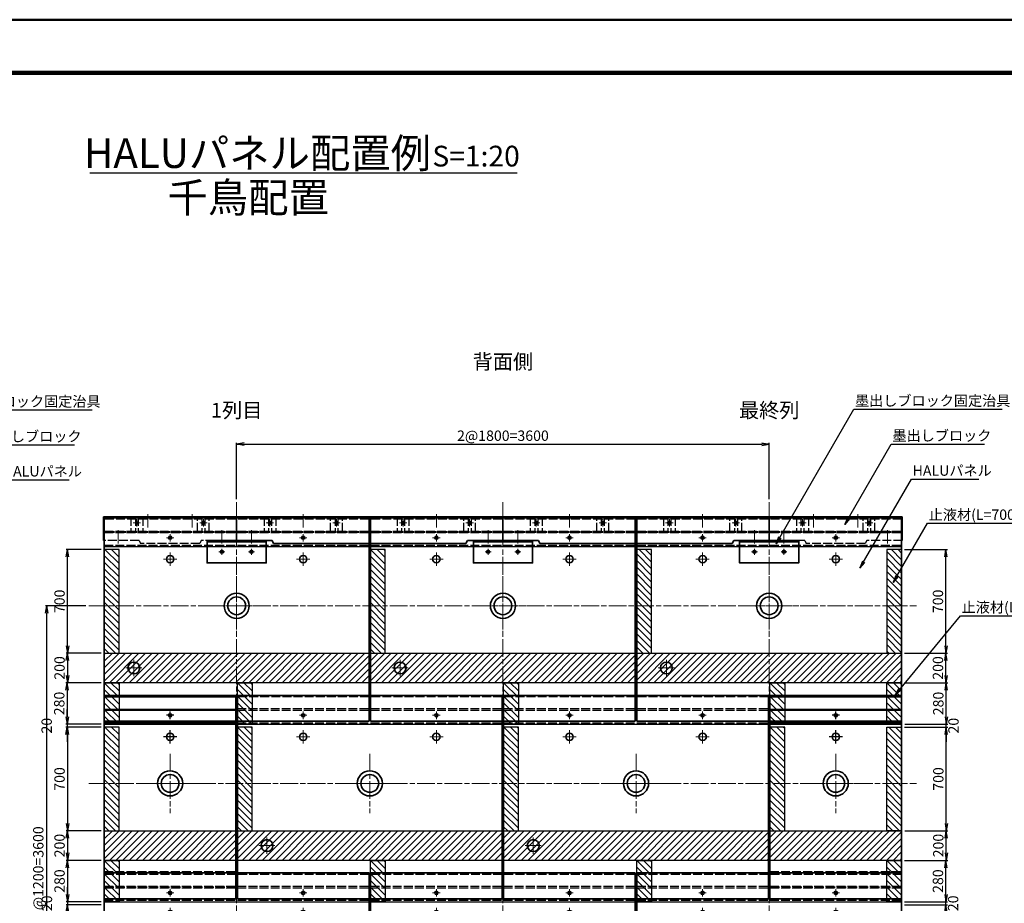
# Model space of a CAD drawing. Units: millimetres. Extents: x 0 to 16820, y 0 to 11880.
# Drawn here: x 6812 to 13469, y 5910 to 11880 of the extents above; entities that cross this region are included whole.
import ezdxf
from ezdxf.enums import TextEntityAlignment as Align

# ---------------------------------------------------------------- set-up
doc = ezdxf.new("R2010")
doc.units = ezdxf.units.MM
doc.header["$LTSCALE"] = 10
doc.linetypes.add('SXF_一点鎖線', pattern=[18.5, 12, -1.5, 3.5, -1.5])
doc.linetypes.add('SXF_破線', pattern=[7.5, 6, -1.5])
doc.layers.get('Defpoints').update_dxf_attribs({"lineweight": 13})
for name, color, linetype, lineweight in [('D-BMK', 2, 'SXF_一点鎖線', 13), ('D-DCR-HCH1', 7, 'Continuous', 13), ('D-STR', 1, 'Continuous', 35), ('D-STR-DIM', 7, 'Continuous', 13), ('D-STR-HTXT', 7, 'Continuous', 13), ('D-STR-STR2', 3, 'Continuous', 25), ('D-TTL', 2, 'Continuous', 140), ('D-TTL-TXT', 7, 'Continuous', 13)]:
    doc.layers.add(name, color=color, linetype=linetype, lineweight=lineweight)
doc.styles.add('ＭＳ ゴシック', font='txt')
doc.dimstyles.new('DIM20', dxfattribs={"dimscale": 20, "dimtxt": 3.5, "dimasz": 2.5, "dimexe": 0.5, "dimexo": 1, "dimgap": 0.5, "dimtad": 1, "dimdec": 0, "dimzin": 1, "dimdsep": 46, "dimtxsty": 'ＭＳ ゴシック', "dimblk": 'OPEN', "dimcen": 1, "dimadec": 0, "dimazin": 0, "dimtfac": 1, "dimtdec": 0, "dimtmove": 2, "dimatfit": 3, "dimldrblk": 'OPEN', "dimfxl": 1, "dimarcsym": 0})
pattern_1 = [(135, (-16819.717, 5e-05), (-22.45064, -22.45064), [])]
pattern_2 = [(135, (-33639.434, 5e-05), (-22.45064, -22.45064), [])]

# ---------------------------------------------------------------- blocks, each defined once
blk = doc.blocks.new('_Open')
at = {"color": 0, "linetype": 'ByBlock', "lineweight": -2}
for p, q in [((-1, 0.17), (0, 0)), ((-1, -0.17), (0, 0)), ((0, 0), (-1, 0))]:
    blk.add_line(p, q, dxfattribs=at)
blk = doc.blocks.new('標準裏')
at = {"layer": 'D-BMK', "color": 2, "lineweight": 13}
for p, q in [((-450, 485), (-450, 435)), ((450, 485), (450, 435)), ((-475, 460), (-425, 460)), ((475, 460), (425, 460)), ((-450, 360), (-450, 270)), ((450, 360), (450, 270)), ((-405, 315), (-495, 315)), ((405, 315), (495, 315)), ((0, 200), (0, -200)), ((-200, 0), (200, 0)), ((-695, -475), (-695, -365)), ((-750, -420), (-641, -420))]:
    blk.add_line(p, q, dxfattribs=at)
at = {"layer": 'D-STR', "linetype": 'Continuous'}
for p, q in [((895, 595), (-895, 595)), ((-895, 595), (-895, -780)), ((895, 595), (895, -780)), ((-895, -780), (895, -780))]:
    blk.add_line(p, q, dxfattribs=at)
at = {"layer": 'D-STR', "linetype": 'SXF_破線', "lineweight": 25}
for p, q in [((895, 585), (-895, 585)), ((-895, 505), (895, 505)), ((-895, 495), (895, 495)), ((-895, 410), (895, 410))]:
    blk.add_line(p, q, dxfattribs=at)
at = {"layer": 'D-STR', "lineweight": 25}
blk.add_line((-895, 400), (895, 400), dxfattribs=at)
at = {"layer": 'D-STR', "linetype": 'Continuous'}
for centre, radius in [((-450, 460), 11), ((-450, 315), 25), ((450, 315), 25), ((0, 0), 85), ((0, 0), 60), ((-695, -420), 40)]:
    blk.add_circle(centre, radius, dxfattribs=at)
at = {"layer": 'D-STR', "ltscale": 0.5}
blk.add_circle((450, 460), 11, dxfattribs=at)
blk = doc.blocks.new('*D99')
at = {"layer": 'D-STR-DIM', "color": 0, "lineweight": -2}
for p, q in [((7259.1, 7920.1), (6985.8, 7920.1)), ((6995.8, 4370.1), (6995.8, 7870.1)), ((7259.1, 4320.1), (6985.8, 4320.1))]:
    blk.add_line(p, q, dxfattribs=at)
at = {"layer": 'Defpoints', "color": 0}
for p in [(6995.8, 7920.1), (7279.1, 7920.1), (7279.1, 4320.1)]:
    blk.add_point(p, dxfattribs=at)
at = {"layer": 'D-STR-DIM', "color": 0, "lineweight": -2, "xscale": 50, "yscale": 50, "zscale": 50}
for p, rotation in [((6995.8, 7920.1), 90), ((6995.8, 4320.1), 270)]:
    blk.add_blockref('_Open', p, dxfattribs=dict(at, rotation=rotation))
at = {"layer": 'D-STR-DIM', "color": 0, "insert": (6947.1, 6120.1), "char_height": 70, "attachment_point": 5, "rotation": 90, "style": 'ＭＳ ゴシック'}
blk.add_mtext('3@1200=3600', dxfattribs=at)
blk = doc.blocks.new('*D100')
at = {"layer": 'D-STR-DIM', "color": 0, "lineweight": -2}
for p, q in [((8279.1, 8640.1), (8279.1, 9021.5)), ((8329.1, 9011.5), (11829.1, 9011.5)), ((11879.1, 8640.1), (11879.1, 9021.5))]:
    blk.add_line(p, q, dxfattribs=at)
at = {"layer": 'Defpoints', "color": 0}
for p in [(11879.1, 9011.5), (8279.1, 8620.1), (11879.1, 8620.1)]:
    blk.add_point(p, dxfattribs=at)
at = {"layer": 'D-STR-DIM', "color": 0, "lineweight": -2, "xscale": 50, "yscale": 50, "zscale": 50, "rotation": 180}
blk.add_blockref('_Open', (8279.1, 9011.5), dxfattribs=at)
at = {"layer": 'D-STR-DIM', "color": 0, "lineweight": -2, "xscale": 50, "yscale": 50, "zscale": 50}
blk.add_blockref('_Open', (11879.1, 9011.5), dxfattribs=at)
at = {"layer": 'D-STR-DIM', "color": 0, "insert": (10079.1, 9060.2), "char_height": 70, "attachment_point": 5, "style": 'ＭＳ ゴシック'}
blk.add_mtext('2@1800=3600', dxfattribs=at)
blk = doc.blocks.new('A$C2f8f10a9')
at = {"layer": 'D-BMK', "color": 2, "lineweight": 13}
for p, q in [((-150, 160), (-150, 70)), ((150, 160), (150, 70)), ((-250, 100), (-200, 100)), ((-225, 125), (-225, 75)), ((200, 100), (250, 100)), ((225, 125), (225, 75)), ((-350, -40), (-350, 50)), ((25, 0), (-25, 0)), ((0, 25), (0, -25)), ((350, -40), (350, 50))]:
    blk.add_line(p, q, dxfattribs=at)
at = {"layer": 'D-STR', "linetype": 'Continuous'}
for p, q in [((450, 140), (-450, 140)), ((-450, 140), (-450, -20)), ((450, 140), (450, -20))]:
    blk.add_line(p, q, dxfattribs=at)
at = {"layer": 'D-STR', "linetype": 'SXF_破線', "lineweight": 25}
for p, q in [((-265, 140), (-265, 40)), ((-235, 140), (-235, 40)), ((-215, 140), (-215, 40)), ((-185, 140), (-185, 40)), ((185, 40), (185, 140)), ((215, 140), (215, 40)), ((235, 140), (235, 40)), ((265, 40), (265, 140)), ((450, 40), (-450, 40)), ((450, 35), (-450, 35)), ((-210, -20), (-450, -20)), ((-210, -20), (-200, -40)), ((200, -40), (-200, -40)), ((210, -20), (200, -40)), ((450, -20), (210, -20))]:
    blk.add_line(p, q, dxfattribs=at)
at = {"layer": 'D-STR', "linetype": 'Continuous', "lineweight": 25}
blk.add_circle((-225, 100), 10, dxfattribs=at)
at = {"layer": 'D-STR', "linetype": 'SXF_破線', "lineweight": 25}
for centre, radius in [((225, 100), 10), ((0, 0), 9)]:
    blk.add_circle(centre, radius, dxfattribs=at)
blk = doc.blocks.new('ハーフ裏')
at = {"layer": 'D-BMK', "lineweight": 25}
for p, q in [((25, 0), (-25, 0)), ((0, -25), (0, 25)), ((0, -190), (0, -100)), ((45, -145), (-45, -145))]:
    blk.add_line(p, q, dxfattribs=at)
at = {"layer": 'D-BMK', "color": 2, "lineweight": 13}
for p, q in [((0, -260), (0, -660)), ((-200, -460), (200, -460)), ((0, -1175), (0, -1225)), ((-25, -1200), (25, -1200))]:
    blk.add_line(p, q, dxfattribs=at)
at = {"layer": 'D-STR'}
for p, q in [((445, 135), (-445, 135)), ((445, 125), (-445, 125)), ((-445, 40), (445, 40)), ((-445, 35), (445, 35)), ((-444.5, -50), (445, -50)), ((-444.5, -60), (445, -60))]:
    blk.add_line(p, q, dxfattribs=at)
at = {"layer": 'D-STR', "linetype": 'Continuous'}
for p, q in [((-445, 135), (-445, -1240)), ((445, 135), (445, -1240)), ((-445, -1240), (445, -1240))]:
    blk.add_line(p, q, dxfattribs=at)
at = {"layer": 'D-STR', "linetype": 'SXF_破線', "lineweight": 25}
for p, q in [((-445, -1055), (445, -1055)), ((-445, -1065), (445, -1065)), ((445, -1160), (-445, -1160)), ((445, -1165), (-445, -1165))]:
    blk.add_line(p, q, dxfattribs=at)
at = {"layer": 'D-STR', "linetype": 'Continuous'}
for centre, radius in [((0, 0), 11), ((0, -145), 25)]:
    blk.add_circle(centre, radius, dxfattribs=at)
at = {"layer": 'D-STR', "linetype": 'Continuous', "lineweight": 25}
blk.add_circle((0, -1200), 9, dxfattribs=at)
at = {"layer": 'D-STR'}
for radius, start, end in [(85, 90, 270), (85, 270, 90), (60, 90, 270), (60, 270, 90)]:
    blk.add_arc((0, -460), radius, start, end, dxfattribs=at)
blk = doc.blocks.new('A$Cb60f7c52')
at = {"layer": 'D-BMK', "color": 2, "lineweight": 13}
for p, q in [((0, 160), (0, 70)), ((900, 160), (900, 70)), ((-250, 100), (-200, 100)), ((-225, 125), (-225, 75)), ((200, 100), (250, 100)), ((225, 125), (225, 75)), ((650, 100), (700, 100)), ((675, 125), (675, 75)), ((1100, 100), (1150, 100)), ((1125, 125), (1125, 75)), ((-350, -40), (-350, 50)), ((-25, 0), (25, 0)), ((0, 25), (0, -25)), ((875, 0), (925, 0)), ((900, 25), (900, -25)), ((1250, -40), (1250, 50))]:
    blk.add_line(p, q, dxfattribs=at)
at = {"layer": 'D-STR', "linetype": 'Continuous'}
for p, q in [((1350, 140), (-450, 140)), ((-450, 140), (-450, -20)), ((1350, 140), (1350, -20)), ((-210, -20), (-450, -20)), ((-210, -20), (-200, -40)), ((1100, -40), (-200, -40)), ((1110, -20), (1100, -40)), ((1350, -20), (1110, -20))]:
    blk.add_line(p, q, dxfattribs=at)
at = {"layer": 'D-STR', "linetype": 'SXF_破線', "lineweight": 25}
for p, q in [((-265, 140), (-265, 40)), ((-235, 140), (-235, 40)), ((-215, 140), (-215, 40)), ((-185, 140), (-185, 40)), ((185, 40), (185, 140)), ((215, 140), (215, 40)), ((235, 140), (235, 40)), ((265, 40), (265, 140)), ((635, 140), (635, 40)), ((665, 140), (665, 40)), ((685, 140), (685, 40)), ((715, 140), (715, 40)), ((1085, 40), (1085, 140)), ((1115, 140), (1115, 40)), ((1135, 140), (1135, 40)), ((1165, 40), (1165, 140)), ((1350, 40), (-450, 40)), ((1350, 35), (-450, 35))]:
    blk.add_line(p, q, dxfattribs=at)
at = {"layer": 'D-STR', "linetype": 'Continuous'}
for centre in [(-225, 100), (225, 100), (675, 100), (1125, 100)]:
    blk.add_circle(centre, 10, dxfattribs=at)
at = {"layer": 'D-STR', "linetype": 'SXF_破線', "lineweight": 25}
for centre in [(0, 0), (900, 0)]:
    blk.add_circle(centre, 9, dxfattribs=at)
blk = doc.blocks.new('*D105')
at = {"layer": 'D-STR-DIM', "color": 0, "lineweight": -2}
for p, q in [((7364.1, 8300.1), (7125.8, 8300.1)), ((7135.8, 7650.1), (7135.8, 8250.1)), ((7364.1, 7600.1), (7125.8, 7600.1))]:
    blk.add_line(p, q, dxfattribs=at)
at = {"layer": 'Defpoints', "color": 0}
for p in [(7135.8, 8300.1), (7384.1, 8300.1), (7384.1, 7600.1)]:
    blk.add_point(p, dxfattribs=at)
at = {"layer": 'D-STR-DIM', "color": 0, "lineweight": -2, "xscale": 50, "yscale": 50, "zscale": 50}
for p, rotation in [((7135.8, 8300.1), 90), ((7135.8, 7600.1), 270)]:
    blk.add_blockref('_Open', p, dxfattribs=dict(at, rotation=rotation))
at = {"layer": 'D-STR-DIM', "color": 0, "insert": (7090.8, 7950.1), "char_height": 70, "attachment_point": 5, "rotation": 90, "style": 'ＭＳ ゴシック'}
blk.add_mtext('700', dxfattribs=at)
blk = doc.blocks.new('*D106')
at = {"layer": 'D-STR-DIM', "color": 0, "lineweight": -2}
for p, q in [((7364.1, 7600.1), (7125.8, 7600.1)), ((7135.8, 7550.1), (7135.8, 7450.1)), ((7364.1, 7400.1), (7125.8, 7400.1))]:
    blk.add_line(p, q, dxfattribs=at)
at = {"layer": 'Defpoints', "color": 0}
for p in [(7384.1, 7600.1), (7135.8, 7400.1), (7384.1, 7400.1)]:
    blk.add_point(p, dxfattribs=at)
at = {"layer": 'D-STR-DIM', "color": 0, "lineweight": -2, "xscale": 50, "yscale": 50, "zscale": 50}
for p, rotation in [((7135.8, 7600.1), 90), ((7135.8, 7400.1), 270)]:
    blk.add_blockref('_Open', p, dxfattribs=dict(at, rotation=rotation))
at = {"layer": 'D-STR-DIM', "color": 0, "insert": (7090.8, 7500.1), "char_height": 70, "attachment_point": 5, "rotation": 90, "style": 'ＭＳ ゴシック'}
blk.add_mtext('200', dxfattribs=at)
blk = doc.blocks.new('*D107')
at = {"layer": 'D-STR-DIM', "color": 0, "lineweight": -2}
for p, q in [((7364.1, 7400.1), (7123.8, 7400.1)), ((7133.8, 7350.1), (7133.8, 7170.1)), ((7362.1, 7120.1), (7123.8, 7120.1))]:
    blk.add_line(p, q, dxfattribs=at)
at = {"layer": 'Defpoints', "color": 0}
for p in [(7384.1, 7400.1), (7133.8, 7120.1), (7382.1, 7120.1)]:
    blk.add_point(p, dxfattribs=at)
at = {"layer": 'D-STR-DIM', "color": 0, "lineweight": -2, "xscale": 50, "yscale": 50, "zscale": 50}
for p, rotation in [((7133.8, 7400.1), 90), ((7133.8, 7120.1), 270)]:
    blk.add_blockref('_Open', p, dxfattribs=dict(at, rotation=rotation))
at = {"layer": 'D-STR-DIM', "color": 0, "insert": (7088.8, 7260.1), "char_height": 70, "attachment_point": 5, "rotation": 90, "style": 'ＭＳ ゴシック'}
blk.add_mtext('280', dxfattribs=at)
blk = doc.blocks.new('*D108')
at = {"layer": 'D-STR-DIM', "color": 0, "lineweight": -2}
for p, q in [((7133.8, 7170.1), (7133.8, 7220.1)), ((7362.1, 7120.1), (7123.8, 7120.1)), ((7364.1, 7100.1), (7123.8, 7100.1)), ((7133.8, 7120.1), (7133.8, 7100.1)), ((7133.8, 7050.1), (7133.8, 7000.1))]:
    blk.add_line(p, q, dxfattribs=at)
at = {"layer": 'Defpoints', "color": 0}
for p in [(7133.8, 7100.1), (7382.1, 7120.1), (7384.1, 7100.1)]:
    blk.add_point(p, dxfattribs=at)
at = {"layer": 'D-STR-DIM', "color": 0, "lineweight": -2, "xscale": 50, "yscale": 50, "zscale": 50}
for p, rotation in [((7133.8, 7120.1), 270), ((7133.8, 7100.1), 90)]:
    blk.add_blockref('_Open', p, dxfattribs=dict(at, rotation=rotation))
at = {"layer": 'D-STR-DIM', "color": 0, "insert": (7003.7, 7110.1), "char_height": 70, "attachment_point": 5, "rotation": 90, "style": 'ＭＳ ゴシック'}
blk.add_mtext('20', dxfattribs=at)
blk = doc.blocks.new('*D109')
at = {"layer": 'D-STR-DIM', "color": 0, "lineweight": -2}
for p, q in [((7364.1, 7100.1), (7125.8, 7100.1)), ((7135.8, 7050.1), (7135.8, 6450.1)), ((7364.1, 6400.1), (7125.8, 6400.1))]:
    blk.add_line(p, q, dxfattribs=at)
at = {"layer": 'Defpoints', "color": 0}
for p in [(7384.1, 7100.1), (7135.8, 6400.1), (7384.1, 6400.1)]:
    blk.add_point(p, dxfattribs=at)
at = {"layer": 'D-STR-DIM', "color": 0, "lineweight": -2, "xscale": 50, "yscale": 50, "zscale": 50}
for p, rotation in [((7135.8, 7100.1), 90), ((7135.8, 6400.1), 270)]:
    blk.add_blockref('_Open', p, dxfattribs=dict(at, rotation=rotation))
at = {"layer": 'D-STR-DIM', "color": 0, "insert": (7090.8, 6750.1), "char_height": 70, "attachment_point": 5, "rotation": 90, "style": 'ＭＳ ゴシック'}
blk.add_mtext('700', dxfattribs=at)
blk = doc.blocks.new('*D110')
at = {"layer": 'D-STR-DIM', "color": 0, "lineweight": -2}
for p, q in [((7364.1, 6400.1), (7125.8, 6400.1)), ((7135.8, 6350.1), (7135.8, 6250.1)), ((7364.1, 6200.1), (7125.8, 6200.1))]:
    blk.add_line(p, q, dxfattribs=at)
at = {"layer": 'Defpoints', "color": 0}
for p in [(7384.1, 6400.1), (7135.8, 6200.1), (7384.1, 6200.1)]:
    blk.add_point(p, dxfattribs=at)
at = {"layer": 'D-STR-DIM', "color": 0, "lineweight": -2, "xscale": 50, "yscale": 50, "zscale": 50}
for p, rotation in [((7135.8, 6400.1), 90), ((7135.8, 6200.1), 270)]:
    blk.add_blockref('_Open', p, dxfattribs=dict(at, rotation=rotation))
at = {"layer": 'D-STR-DIM', "color": 0, "insert": (7090.8, 6300.1), "char_height": 70, "attachment_point": 5, "rotation": 90, "style": 'ＭＳ ゴシック'}
blk.add_mtext('200', dxfattribs=at)
blk = doc.blocks.new('*D111')
at = {"layer": 'D-STR-DIM', "color": 0, "lineweight": -2}
for p, q in [((7364.1, 6200.1), (7125.8, 6200.1)), ((7135.8, 6150.1), (7135.8, 5970.1)), ((7364.1, 5920.1), (7125.8, 5920.1))]:
    blk.add_line(p, q, dxfattribs=at)
at = {"layer": 'Defpoints', "color": 0}
for p in [(7384.1, 6200.1), (7135.8, 5920.1), (7384.1, 5920.1)]:
    blk.add_point(p, dxfattribs=at)
at = {"layer": 'D-STR-DIM', "color": 0, "lineweight": -2, "xscale": 50, "yscale": 50, "zscale": 50}
for p, rotation in [((7135.8, 6200.1), 90), ((7135.8, 5920.1), 270)]:
    blk.add_blockref('_Open', p, dxfattribs=dict(at, rotation=rotation))
at = {"layer": 'D-STR-DIM', "color": 0, "insert": (7090.8, 6060.1), "char_height": 70, "attachment_point": 5, "rotation": 90, "style": 'ＭＳ ゴシック'}
blk.add_mtext('280', dxfattribs=at)
blk = doc.blocks.new('*D112')
at = {"layer": 'D-STR-DIM', "color": 0, "lineweight": -2}
for p, q in [((7135.8, 5970.1), (7135.8, 6020.1)), ((7364.1, 5920.1), (7125.8, 5920.1)), ((7364.1, 5900.1), (7125.8, 5900.1)), ((7135.8, 5920.1), (7135.8, 5900.1)), ((7135.8, 5850.1), (7135.8, 5800.1))]:
    blk.add_line(p, q, dxfattribs=at)
at = {"layer": 'Defpoints', "color": 0}
for p in [(7135.8, 5900.1), (7384.1, 5920.1), (7384.1, 5900.1)]:
    blk.add_point(p, dxfattribs=at)
at = {"layer": 'D-STR-DIM', "color": 0, "lineweight": -2, "xscale": 50, "yscale": 50, "zscale": 50}
for p, rotation in [((7135.8, 5920.1), 270), ((7135.8, 5900.1), 90)]:
    blk.add_blockref('_Open', p, dxfattribs=dict(at, rotation=rotation))
at = {"layer": 'D-STR-DIM', "color": 0, "insert": (7005.8, 5910.1), "char_height": 70, "attachment_point": 5, "rotation": 90, "style": 'ＭＳ ゴシック'}
blk.add_mtext('20', dxfattribs=at)
blk = doc.blocks.new('*D125')
at = {"layer": 'D-STR-DIM', "color": 0, "lineweight": -2}
for p, q in [((13074.1, 5970.1), (13074.1, 6020.1)), ((12794.1, 5920.1), (13084.1, 5920.1)), ((12794.1, 5900.1), (13084.1, 5900.1)), ((13074.1, 5900.1), (13074.1, 5920.1)), ((13074.1, 5850.1), (13074.1, 5800.1))]:
    blk.add_line(p, q, dxfattribs=at)
at = {"layer": 'Defpoints', "color": 0}
for p in [(12774.1, 5920.1), (12774.1, 5900.1), (13074.1, 5920.1)]:
    blk.add_point(p, dxfattribs=at)
at = {"layer": 'D-STR-DIM', "color": 0, "lineweight": -2, "xscale": 50, "yscale": 50, "zscale": 50}
for p, rotation in [((13074.1, 5920.1), 270), ((13074.1, 5900.1), 90)]:
    blk.add_blockref('_Open', p, dxfattribs=dict(at, rotation=rotation))
at = {"layer": 'D-STR-DIM', "color": 0, "insert": (13131.5, 5910.1), "char_height": 70, "attachment_point": 5, "rotation": 90, "style": 'ＭＳ ゴシック'}
blk.add_mtext('20', dxfattribs=at)
blk = doc.blocks.new('*D126')
at = {"layer": 'D-STR-DIM', "color": 0, "lineweight": -2}
for p, q in [((12794.1, 6200.1), (13084.1, 6200.1)), ((13074.1, 5970.1), (13074.1, 6150.1)), ((12794.1, 5920.1), (13084.1, 5920.1))]:
    blk.add_line(p, q, dxfattribs=at)
at = {"layer": 'Defpoints', "color": 0}
for p in [(12774.1, 6200.1), (13074.1, 6200.1), (12774.1, 5920.1)]:
    blk.add_point(p, dxfattribs=at)
at = {"layer": 'D-STR-DIM', "color": 0, "lineweight": -2, "xscale": 50, "yscale": 50, "zscale": 50}
for p, rotation in [((13074.1, 6200.1), 90), ((13074.1, 5920.1), 270)]:
    blk.add_blockref('_Open', p, dxfattribs=dict(at, rotation=rotation))
at = {"layer": 'D-STR-DIM', "color": 0, "insert": (13029.1, 6060.1), "char_height": 70, "attachment_point": 5, "rotation": 90, "style": 'ＭＳ ゴシック'}
blk.add_mtext('280', dxfattribs=at)
blk = doc.blocks.new('*D127')
at = {"layer": 'D-STR-DIM', "color": 0, "lineweight": -2}
for p, q in [((12796.6, 6400.1), (13086.6, 6400.1)), ((13076.6, 6250.1), (13076.6, 6350.1)), ((12796.6, 6200.1), (13086.6, 6200.1))]:
    blk.add_line(p, q, dxfattribs=at)
at = {"layer": 'Defpoints', "color": 0}
for p in [(12776.6, 6400.1), (13076.6, 6400.1), (12776.6, 6200.1)]:
    blk.add_point(p, dxfattribs=at)
at = {"layer": 'D-STR-DIM', "color": 0, "lineweight": -2, "xscale": 50, "yscale": 50, "zscale": 50}
for p, rotation in [((13076.6, 6400.1), 90), ((13076.6, 6200.1), 270)]:
    blk.add_blockref('_Open', p, dxfattribs=dict(at, rotation=rotation))
at = {"layer": 'D-STR-DIM', "color": 0, "insert": (13031.6, 6300.1), "char_height": 70, "attachment_point": 5, "rotation": 90, "style": 'ＭＳ ゴシック'}
blk.add_mtext('200', dxfattribs=at)
blk = doc.blocks.new('*D128')
at = {"layer": 'D-STR-DIM', "color": 0, "lineweight": -2}
for p, q in [((12794.1, 7100.1), (13086.6, 7100.1)), ((13076.6, 6450.1), (13076.6, 7050.1)), ((12796.6, 6400.1), (13086.6, 6400.1))]:
    blk.add_line(p, q, dxfattribs=at)
at = {"layer": 'Defpoints', "color": 0}
for p in [(12774.1, 7100.1), (13076.6, 7100.1), (12776.6, 6400.1)]:
    blk.add_point(p, dxfattribs=at)
at = {"layer": 'D-STR-DIM', "color": 0, "lineweight": -2, "xscale": 50, "yscale": 50, "zscale": 50}
for p, rotation in [((13076.6, 7100.1), 90), ((13076.6, 6400.1), 270)]:
    blk.add_blockref('_Open', p, dxfattribs=dict(at, rotation=rotation))
at = {"layer": 'D-STR-DIM', "color": 0, "insert": (13031.6, 6750.1), "char_height": 70, "attachment_point": 5, "rotation": 90, "style": 'ＭＳ ゴシック'}
blk.add_mtext('700', dxfattribs=at)
blk = doc.blocks.new('*D129')
at = {"layer": 'D-STR-DIM', "color": 0, "lineweight": -2}
for p, q in [((13076.6, 7170.1), (13076.6, 7220.1)), ((12794.1, 7100.1), (13086.6, 7100.1)), ((12796.6, 7120.1), (13086.6, 7120.1)), ((13076.6, 7100.1), (13076.6, 7120.1)), ((13076.6, 7050.1), (13076.6, 7000.1))]:
    blk.add_line(p, q, dxfattribs=at)
at = {"layer": 'Defpoints', "color": 0}
for p in [(12774.1, 7100.1), (12776.6, 7120.1), (13076.6, 7120.1)]:
    blk.add_point(p, dxfattribs=at)
at = {"layer": 'D-STR-DIM', "color": 0, "lineweight": -2, "xscale": 50, "yscale": 50, "zscale": 50}
for p, rotation in [((13076.6, 7120.1), 270), ((13076.6, 7100.1), 90)]:
    blk.add_blockref('_Open', p, dxfattribs=dict(at, rotation=rotation))
at = {"layer": 'D-STR-DIM', "color": 0, "insert": (13134, 7110.1), "char_height": 70, "attachment_point": 5, "rotation": 90, "style": 'ＭＳ ゴシック'}
blk.add_mtext('20', dxfattribs=at)
blk = doc.blocks.new('*D130')
at = {"layer": 'D-STR-DIM', "color": 0, "lineweight": -2}
for p, q in [((12794.1, 7400.1), (13086.6, 7400.1)), ((13076.6, 7170.1), (13076.6, 7350.1)), ((12796.6, 7120.1), (13086.6, 7120.1))]:
    blk.add_line(p, q, dxfattribs=at)
at = {"layer": 'Defpoints', "color": 0}
for p in [(12774.1, 7400.1), (13076.6, 7400.1), (12776.6, 7120.1)]:
    blk.add_point(p, dxfattribs=at)
at = {"layer": 'D-STR-DIM', "color": 0, "lineweight": -2, "xscale": 50, "yscale": 50, "zscale": 50}
for p, rotation in [((13076.6, 7400.1), 90), ((13076.6, 7120.1), 270)]:
    blk.add_blockref('_Open', p, dxfattribs=dict(at, rotation=rotation))
at = {"layer": 'D-STR-DIM', "color": 0, "insert": (13031.6, 7260.1), "char_height": 70, "attachment_point": 5, "rotation": 90, "style": 'ＭＳ ゴシック'}
blk.add_mtext('280', dxfattribs=at)
blk = doc.blocks.new('*D131')
at = {"layer": 'D-STR-DIM', "color": 0, "lineweight": -2}
for p, q in [((12794.1, 7600.1), (13084.1, 7600.1)), ((13074.1, 7450.1), (13074.1, 7550.1)), ((12794.1, 7400.1), (13084.1, 7400.1))]:
    blk.add_line(p, q, dxfattribs=at)
at = {"layer": 'Defpoints', "color": 0}
for p in [(12774.1, 7600.1), (13074.1, 7600.1), (12774.1, 7400.1)]:
    blk.add_point(p, dxfattribs=at)
at = {"layer": 'D-STR-DIM', "color": 0, "lineweight": -2, "xscale": 50, "yscale": 50, "zscale": 50}
for p, rotation in [((13074.1, 7600.1), 90), ((13074.1, 7400.1), 270)]:
    blk.add_blockref('_Open', p, dxfattribs=dict(at, rotation=rotation))
at = {"layer": 'D-STR-DIM', "color": 0, "insert": (13029.1, 7500.1), "char_height": 70, "attachment_point": 5, "rotation": 90, "style": 'ＭＳ ゴシック'}
blk.add_mtext('200', dxfattribs=at)
blk = doc.blocks.new('*D132')
at = {"layer": 'D-STR-DIM', "color": 0, "lineweight": -2}
for p, q in [((12794.1, 8300.1), (13084.1, 8300.1)), ((13074.1, 7650.1), (13074.1, 8250.1)), ((12794.1, 7600.1), (13084.1, 7600.1))]:
    blk.add_line(p, q, dxfattribs=at)
at = {"layer": 'Defpoints', "color": 0}
for p in [(12774.1, 8300.1), (13074.1, 8300.1), (12774.1, 7600.1)]:
    blk.add_point(p, dxfattribs=at)
at = {"layer": 'D-STR-DIM', "color": 0, "lineweight": -2, "xscale": 50, "yscale": 50, "zscale": 50}
for p, rotation in [((13074.1, 8300.1), 90), ((13074.1, 7600.1), 270)]:
    blk.add_blockref('_Open', p, dxfattribs=dict(at, rotation=rotation))
at = {"layer": 'D-STR-DIM', "color": 0, "insert": (13029.1, 7950.1), "char_height": 70, "attachment_point": 5, "rotation": 90, "style": 'ＭＳ ゴシック'}
blk.add_mtext('700', dxfattribs=at)

msp = doc.modelspace()

# ---------------------------------------------------------------- hatches: boundary and pattern name
at = {"layer": 'D-DCR-HCH1'}
h = msp.add_hatch(dxfattribs=at)
h.set_pattern_fill('ANSI31', color=3, scale=10, angle=90)
h.set_pattern_definition(pattern_1)
h.paths.add_polyline_path([(7384.1, 8300.1), (7484.1, 8300.1), (7484.1, 7600.1), (7384.1, 7600.1)])
h = msp.add_hatch(dxfattribs=at)
h.set_pattern_fill('ANSI31', color=3, scale=10, angle=90)
h.set_pattern_definition(pattern_1)
h.paths.add_polyline_path([(9184.1, 8300.1), (9284.1, 8300.1), (9284.1, 7600.1), (9184.1, 7600.1)])
h = msp.add_hatch(dxfattribs=at)
h.set_pattern_fill('ANSI31', color=3, scale=10, angle=90)
h.set_pattern_definition(pattern_2)
h.paths.add_polyline_path([(10984.1, 8300.1), (11084.1, 8300.1), (11084.1, 7600.1), (10984.1, 7600.1)])
h = msp.add_hatch(dxfattribs=at)
h.set_pattern_fill('ANSI31', color=3, scale=10, angle=90)
h.set_pattern_definition(pattern_2)
h.paths.add_polyline_path([(12674.1, 8300.1), (12774.1, 8300.1), (12774.1, 7600.1), (12674.1, 7600.1)])
h = msp.add_hatch(dxfattribs=at)
h.set_pattern_fill('ANSI31', color=3, scale=10)
h.set_pattern_definition([(45, (-16819.717, 5e-05), (-22.45064, 22.45064), [])])
h.paths.add_polyline_path([(12774.1, 7600.1), (7384.1, 7600.1), (7384.1, 7400.1), (12774.1, 7400.1)])
h = msp.add_hatch(dxfattribs=at)
h.set_pattern_fill('ANSI31', color=3, scale=10, angle=90)
h.set_pattern_definition([(135, (135.768, 55.003), (-22.45064, -22.45064), [])])
h.paths.add_polyline_path([(7384.1, 7400.1), (7484.1, 7400.1), (7484.1, 7120.1), (7384.1, 7120.1)])
h = msp.add_hatch(dxfattribs=at)
h.set_pattern_fill('ANSI31', color=3, scale=10, angle=90)
h.set_pattern_definition([(135, (1035.768, 55.003), (-22.45064, -22.45064), [])])
h.paths.add_polyline_path([(8284.1, 7400.1), (8384.1, 7400.1), (8384.1, 7120.1), (8284.1, 7120.1)])
h = msp.add_hatch(dxfattribs=at)
h.set_pattern_fill('ANSI31', color=3, scale=10, angle=90)
h.set_pattern_definition([(135, (2835.768, 55.003), (-22.45064, -22.45064), [])])
h.paths.add_polyline_path([(10084.1, 7400.1), (10184.1, 7400.1), (10184.1, 7120.1), (10084.1, 7120.1)])
h = msp.add_hatch(dxfattribs=at)
h.set_pattern_fill('ANSI31', color=3, scale=10, angle=90)
h.set_pattern_definition([(135, (4635.768, 55.003), (-22.45064, -22.45064), [])])
h.paths.add_polyline_path([(11884.1, 7400.1), (11984.1, 7400.1), (11984.1, 7120.1), (11884.1, 7120.1)])
h = msp.add_hatch(dxfattribs=at)
h.set_pattern_fill('ANSI31', color=3, scale=10, angle=90)
h.set_pattern_definition([(135, (5425.768, 55.003), (-22.45064, -22.45064), [])])
h.paths.add_polyline_path([(12674.1, 7400.1), (12774.1, 7400.1), (12774.1, 7120.1), (12674.1, 7120.1)])
h = msp.add_hatch(dxfattribs=at)
h.set_pattern_fill('ANSI31', color=3, scale=10, angle=90)
h.set_pattern_definition([(135, (-16819.717, -1200), (-22.45064, -22.45064), [])])
h.paths.add_polyline_path([(7384.1, 7100.1), (7484.1, 7100.1), (7484.1, 6400.1), (7384.1, 6400.1)])
h = msp.add_hatch(dxfattribs=at)
h.set_pattern_fill('ANSI31', color=3, scale=10, angle=90)
h.set_pattern_definition([(135, (-17719.717, -1200), (-22.45064, -22.45064), [])])
h.paths.add_polyline_path([(8284.1, 7100.1), (8384.1, 7100.1), (8384.1, 6400.1), (8284.1, 6400.1)])
h = msp.add_hatch(dxfattribs=at)
h.set_pattern_fill('ANSI31', color=3, scale=10, angle=90)
h.set_pattern_definition([(135, (-15919.717, -1200), (-22.45064, -22.45064), [])])
h.paths.add_polyline_path([(10084.1, 7100.1), (10184.1, 7100.1), (10184.1, 6400.1), (10084.1, 6400.1)])
h = msp.add_hatch(dxfattribs=at)
h.set_pattern_fill('ANSI31', color=3, scale=10, angle=90)
h.set_pattern_definition([(135, (-14119.717, -1200), (-22.45064, -22.45064), [])])
h.paths.add_polyline_path([(11884.1, 7100.1), (11984.1, 7100.1), (11984.1, 6400.1), (11884.1, 6400.1)])
h = msp.add_hatch(dxfattribs=at)
h.set_pattern_fill('ANSI31', color=3, scale=10, angle=90)
h.set_pattern_definition([(135, (-14124.666, -1200), (-22.45064, -22.45064), [])])
h.paths.add_polyline_path([(12774.1, 7100.1), (12674.1, 7100.1), (12674.1, 6400.1), (12774.1, 6400.1)])
h = msp.add_hatch(dxfattribs=at)
h.set_pattern_fill('ANSI31', color=3, scale=10)
h.set_pattern_definition([(45, (-16819.717, -1200), (-22.45064, 22.45064), [])])
h.paths.add_polyline_path([(12774.1, 6400.1), (7384.1, 6400.1), (7384.1, 6200.1), (12774.1, 6200.1)])
h = msp.add_hatch(dxfattribs=at)
h.set_pattern_fill('ANSI31', color=3, scale=10, angle=90)
h.set_pattern_definition([(135, (135.768, -1144.997), (-22.45064, -22.45064), [])])
h.paths.add_polyline_path([(7384.1, 6200.1), (7484.1, 6200.1), (7484.1, 5920.1), (7384.1, 5920.1)])
h = msp.add_hatch(dxfattribs=at)
h.set_pattern_fill('ANSI31', color=3, scale=10, angle=90)
h.set_pattern_definition([(135, (1935.768, -1144.997), (-22.45064, -22.45064), [])])
h.paths.add_polyline_path([(9184.1, 6200.1), (9284.1, 6200.1), (9284.1, 5920.1), (9184.1, 5920.1)])
h = msp.add_hatch(dxfattribs=at)
h.set_pattern_fill('ANSI31', color=3, scale=10, angle=90)
h.set_pattern_definition([(135, (3735.768, -1144.997), (-22.45064, -22.45064), [])])
h.paths.add_polyline_path([(10984.1, 6200.1), (11084.1, 6200.1), (11084.1, 5920.1), (10984.1, 5920.1)])
h = msp.add_hatch(dxfattribs=at)
h.set_pattern_fill('ANSI31', color=3, scale=10, angle=90)
h.set_pattern_definition([(135, (5425.768, -1144.997), (-22.45064, -22.45064), [])])
h.paths.add_polyline_path([(12674.1, 6200.1), (12774.1, 6200.1), (12774.1, 5920.1), (12674.1, 5920.1)])

# ---------------------------------------------------------------- linework, layer by layer
at = {"layer": 'D-BMK', "color": 2, "lineweight": 13}
for p, q in [((8279.1, 8620.1), (8279.1, 3445.1)), ((10079.1, 8620.1), (10079.1, 3445.1)), ((11879.1, 8620.1), (11879.1, 3445.1)), ((8179.1, 8305.1), (8179.1, 8265.1)), ((8379.1, 8305.1), (8379.1, 8265.1)), ((9979.1, 8305.1), (9979.1, 8265.1)), ((10179.1, 8305.1), (10179.1, 8265.1)), ((11779.1, 8305.1), (11779.1, 8265.1)), ((11979.1, 8305.1), (11979.1, 8265.1)), ((7279.1, 7920.1), (12874.1, 7920.1)), ((7279.1, 6720.1), (12874.1, 6720.1))]:
    msp.add_line(p, q, dxfattribs=at)
at = {"layer": 'D-BMK'}
for p, q in [((8199.1, 8285.1), (8159.1, 8285.1)), ((8399.1, 8285.1), (8359.1, 8285.1)), ((9999.1, 8285.1), (9959.1, 8285.1)), ((10199.1, 8285.1), (10159.1, 8285.1)), ((11799.1, 8285.1), (11759.1, 8285.1)), ((11999.1, 8285.1), (11959.1, 8285.1))]:
    msp.add_line(p, q, dxfattribs=at)
at = {"layer": 'D-STR', "lineweight": 35, "ltscale": 0.75}
for p, q in [((8479.1, 8360.1), (8079.1, 8360.1)), ((10279.1, 8360.1), (9879.1, 8360.1)), ((12079.1, 8360.1), (11679.1, 8360.1))]:
    msp.add_line(p, q, dxfattribs=at)
at = {"layer": 'D-STR', "ltscale": 0.75}
for p, q in [((8479.1, 8351.1), (8079.1, 8351.1)), ((10279.1, 8351.1), (9879.1, 8351.1)), ((12079.1, 8351.1), (11679.1, 8351.1))]:
    msp.add_line(p, q, dxfattribs=at)
at = {"layer": 'D-STR', "lineweight": 35, "ltscale": 0.75}
for points in [[(8479.1, 8360.1), (8479.1, 8210.1), (8079.1, 8210.1), (8079.1, 8360.1)], [(10279.1, 8360.1), (10279.1, 8210.1), (9879.1, 8210.1), (9879.1, 8360.1)], [(12079.1, 8360.1), (12079.1, 8210.1), (11679.1, 8210.1), (11679.1, 8360.1)]]:
    msp.add_lwpolyline(points, dxfattribs=at)
at = {"layer": 'D-STR'}
for centre in [(8179.1, 8285.1), (8379.1, 8285.1), (9979.1, 8285.1), (10179.1, 8285.1), (11779.1, 8285.1), (11979.1, 8285.1)]:
    msp.add_circle(centre, 10, dxfattribs=at)
at = {"layer": 'D-STR-STR2'}
for points in [[(7484.1, 8300.1), (7384.1, 8300.1), (7384.1, 7600.1), (7484.1, 7600.1)], [(9284.1, 8300.1), (9184.1, 8300.1), (9184.1, 7600.1), (9284.1, 7600.1)], [(11084.1, 8300.1), (10984.1, 8300.1), (10984.1, 7600.1), (11084.1, 7600.1)], [(12774.1, 8300.1), (12674.1, 8300.1), (12674.1, 7600.1), (12774.1, 7600.1)], [(7384.1, 7600.1), (12774.1, 7600.1), (12774.1, 7400.1), (7384.1, 7400.1)], [(7384.1, 7400.1), (7484.1, 7400.1), (7484.1, 7120.1), (7384.1, 7120.1)], [(8284.1, 7400.1), (8384.1, 7400.1), (8384.1, 7120.1), (8284.1, 7120.1)], [(10084.1, 7400.1), (10184.1, 7400.1), (10184.1, 7120.1), (10084.1, 7120.1)], [(11884.1, 7400.1), (11984.1, 7400.1), (11984.1, 7120.1), (11884.1, 7120.1)], [(12674.1, 7400.1), (12774.1, 7400.1), (12774.1, 7120.1), (12674.1, 7120.1)], [(7484.1, 7100.1), (7384.1, 7100.1), (7384.1, 6400.1), (7484.1, 6400.1)], [(8384.1, 7100.1), (8284.1, 7100.1), (8284.1, 6400.1), (8384.1, 6400.1)], [(10184.1, 7100.1), (10084.1, 7100.1), (10084.1, 6400.1), (10184.1, 6400.1)], [(11984.1, 7100.1), (11884.1, 7100.1), (11884.1, 6400.1), (11984.1, 6400.1)], [(12674.1, 7100.1), (12774.1, 7100.1), (12774.1, 6400.1), (12674.1, 6400.1)], [(7384.1, 6400.1), (12774.1, 6400.1), (12774.1, 6200.1), (7384.1, 6200.1)], [(7384.1, 6200.1), (7484.1, 6200.1), (7484.1, 5920.1), (7384.1, 5920.1)], [(9184.1, 6200.1), (9284.1, 6200.1), (9284.1, 5920.1), (9184.1, 5920.1)], [(10984.1, 6200.1), (11084.1, 6200.1), (11084.1, 5920.1), (10984.1, 5920.1)], [(12674.1, 6200.1), (12774.1, 6200.1), (12774.1, 5920.1), (12674.1, 5920.1)]]:
    msp.add_lwpolyline(points, close=True, dxfattribs=at)
at = {"layer": 'D-TTL', "color": 2, "linetype": 'Continuous', "lineweight": 50}
msp.add_lwpolyline([(16819.7, 0), (16819.7, 11879.8), (0, 11879.8), (0, 0), (16819.7, 0)], dxfattribs=at)
at = {"layer": 'D-TTL'}
msp.add_lwpolyline([(409.7, 11520), (16429.7, 11520), (16429.7, 440), (409.7, 440)], close=True, dxfattribs=at)
at = {"layer": 'D-TTL-TXT', "color": 7, "linetype": 'Continuous', "lineweight": 25}
msp.add_line((7286.1, 10844.4), (10175.4, 10844.4), dxfattribs=at)

# ---------------------------------------------------------------- block references
at = {"layer": 'D-STR'}
for name, p in [('A$C2f8f10a9', (7829.1, 8380.1)), ('A$C2f8f10a9', (12329.1, 8380.1)), ('標準裏', (8279.1, 7920.1)), ('標準裏', (10079.1, 7920.1)), ('標準裏', (11879.1, 7920.1)), ('ハーフ裏', (7829.1, 7180.1)), ('標準裏', (9179.1, 6720.1)), ('標準裏', (10979.1, 6720.1)), ('ハーフ裏', (12329.1, 7180.1)), ('標準裏', (8279.1, 5520.1)), ('標準裏', (10079.1, 5520.1)), ('標準裏', (11879.1, 5520.1))]:
    msp.add_blockref(name, p, dxfattribs=at)
at = {"layer": 'D-STR', "lineweight": 25}
for p in [(8729.1, 8380.1), (10529.1, 8380.1)]:
    msp.add_blockref('A$Cb60f7c52', p, dxfattribs=at)

# ---------------------------------------------------------------- texts
at = {"layer": 'D-STR-HTXT', "color": 7, "style": 'ＭＳ ゴシック'}
for s, p in [('墨出しブロック固定治具', (6308.8, 9243.6)), ('墨出しブロック固定治具', (12459.4, 9248.6)), ('墨出しブロック', (6562, 9007.7)), ('墨出しブロック', (12712.6, 9012.7)), ('HALUパネル', (6698.2, 8771.7)), ('HALUパネル', (12848.8, 8776.7)), ('止液材(L=700)', (12957.8, 8478.9)), ('止液材(L=280)', (13180.3, 7853.2))]:
    msp.add_text(s, height=70, dxfattribs=at).set_placement(p, align=Align.BOTTOM_LEFT)
for s, p in [('1列目', (8279.1, 9241.1)), ('最終列', (11879.1, 9241.1))]:
    msp.add_text(s, height=100, dxfattribs=at).set_placement(p, align=Align.MIDDLE_CENTER)
at = {"layer": 'D-TTL-TXT', "color": 7, "style": 'ＭＳ ゴシック'}
for s, height, p in [('HALUパネル配置例', 200, (8419.9, 10978.1)), ('千鳥配置', 200, (8357, 10678.3)), ('背面側', 100, (10079.1, 9569.7))]:
    msp.add_text(s, height=height, dxfattribs=at).set_placement(p, align=Align.MIDDLE_CENTER)
msp.add_text('S=1:20', height=140, dxfattribs=at).set_placement((9602.1, 10844.4), align=Align.BOTTOM_LEFT)

# ---------------------------------------------------------------- dimensions: what is measured, and where the dimension line sits
at = {"layer": 'D-STR-DIM'}
dim = msp.add_linear_dim(base=(11879.1, 9011.5), p1=(8279.1, 8620.1), p2=(11879.1, 8620.1), text='2@1800=<>', dimstyle='DIM20', dxfattribs=at)
dim.commit()
dim.dimension.update_dxf_attribs({"geometry": '*D100', "text_midpoint": (10079.1, 9060.2)})
for base, p1, p2, picture, middle in [((7135.8, 8300.1), (7384.1, 7600.1), (7384.1, 8300.1), '*D105', (7090.8, 7950.1)), ((13074.1, 8300.1), (12774.1, 7600.1), (12774.1, 8300.1), '*D132', (13029.1, 7950.1)), ((7135.8, 7400.1), (7384.1, 7600.1), (7384.1, 7400.1), '*D106', (7090.8, 7500.1)), ((13074.1, 7600.1), (12774.1, 7400.1), (12774.1, 7600.1), '*D131', (13029.1, 7500.1)), ((7133.8, 7120.1), (7384.1, 7400.1), (7382.1, 7120.1), '*D107', (7088.8, 7260.1)), ((13076.6, 7400.1), (12776.6, 7120.1), (12774.1, 7400.1), '*D130', (13031.6, 7260.1)), ((7133.8, 7100.1), (7382.1, 7120.1), (7384.1, 7100.1), '*D108', (7003.7, 7110.1)), ((7135.8, 6400.1), (7384.1, 7100.1), (7384.1, 6400.1), '*D109', (7090.8, 6750.1)), ((13076.6, 7100.1), (12776.6, 6400.1), (12774.1, 7100.1), '*D128', (13031.6, 6750.1)), ((7135.8, 6200.1), (7384.1, 6400.1), (7384.1, 6200.1), '*D110', (7090.8, 6300.1)), ((13076.6, 6400.1), (12776.6, 6200.1), (12776.6, 6400.1), '*D127', (13031.6, 6300.1)), ((7135.8, 5920.1), (7384.1, 6200.1), (7384.1, 5920.1), '*D111', (7090.8, 6060.1)), ((13074.1, 6200.1), (12774.1, 5920.1), (12774.1, 6200.1), '*D126', (13029.1, 6060.1)), ((7135.8, 5900.1), (7384.1, 5920.1), (7384.1, 5900.1), '*D112', (7005.8, 5910.1))]:
    dim = msp.add_linear_dim(base=base, p1=p1, p2=p2, angle=90, dimstyle='DIM20', dxfattribs=at)
    dim.commit()
    dim.dimension.update_dxf_attribs({"geometry": picture, "text_midpoint": middle})
dim = msp.add_linear_dim(base=(6995.8, 7920.1), p1=(7279.1, 4320.1), p2=(7279.1, 7920.1), angle=90, text='3@1200=<>', dimstyle='DIM20', dxfattribs=at)
dim.commit()
dim.dimension.update_dxf_attribs({"geometry": '*D99', "text_midpoint": (6947.1, 6120.1)})
for base, p1, p2, picture, middle in [((13076.6, 7120.1), (12774.1, 7100.1), (12776.6, 7120.1), '*D129', (13134, 7110.1)), ((13074.1, 5920.1), (12774.1, 5900.1), (12774.1, 5920.1), '*D125', (13131.5, 5910.1))]:
    dim = msp.add_linear_dim(base=base, p1=p1, p2=p2, angle=90, dimstyle='DIM20', dxfattribs=at)
    dim.commit()
    dim.dimension.update_dxf_attribs({"geometry": picture, "text_midpoint": middle, "dimtype": 160})

# ---------------------------------------------------------------- leaders
at = {"layer": 'D-STR-HTXT'}
for points in [[(5774.8, 8332.7), (6300.7, 9243.6), (7302.7, 9243.6)], [(11925.4, 8337.7), (12451.3, 9248.6), (13453.3, 9248.6)], [(6240.1, 8464.1), (6553.9, 9007.7), (7183.1, 9007.7)], [(12390.7, 8469.1), (12704.5, 9012.7), (13333.7, 9012.7)], [(6342.2, 8169.1), (6690.2, 8771.7), (7146.2, 8771.7)], [(12492.9, 8174.1), (12840.8, 8776.7), (13296.8, 8776.7)], [(12718.3, 8078.1), (12949.7, 8478.9), (13538, 8478.9)], [(12728.4, 7315.1), (13172.3, 7853.2), (13768.5, 7853.2)]]:
    msp.add_leader(points, dimstyle='DIM20', dxfattribs=at)

doc.saveas('drawing.dxf')
